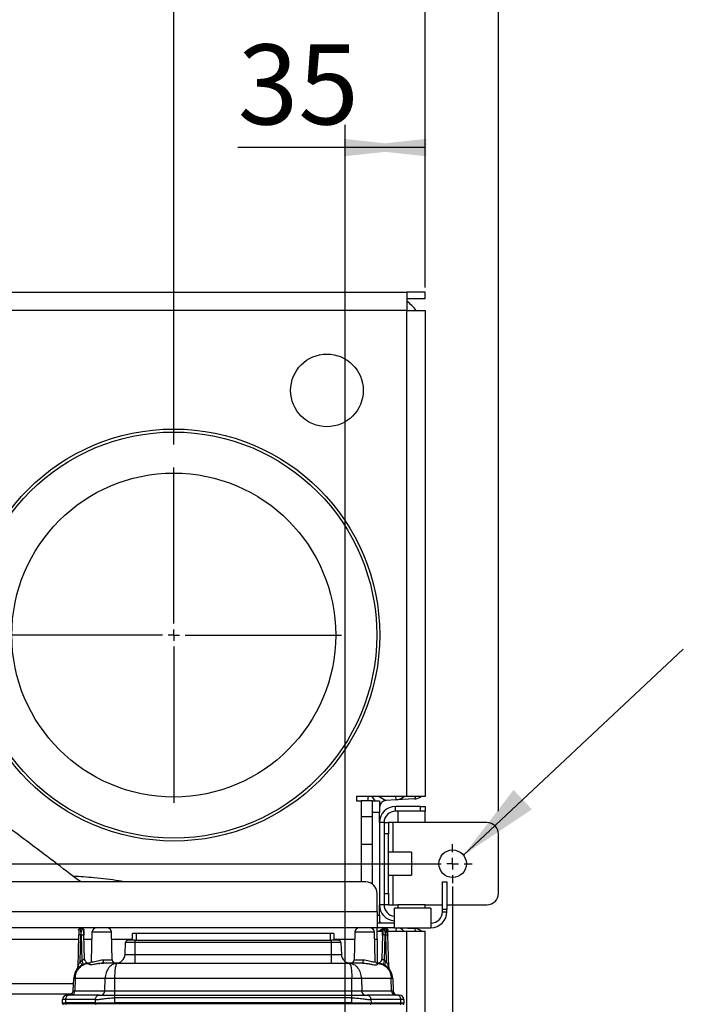
# Model space of a CAD drawing. Units: millimetres. Extents: x 4 to 416, y 4 to 293.
# Drawn here: x 226 to 256, y 213 to 256 of the extents above; entities that cross this region are included whole.
import ezdxf

# ---------------------------------------------------------------- set-up
doc = ezdxf.new("R2010")
doc.units = ezdxf.units.MM
doc.layers.add('FORMAT', color=7, linetype='Continuous')
doc.styles.add('SLDTEXTSTYLE0', font='TXT', dxfattribs={"width": 0.75})
doc.dimstyles.new('SLDDIMSTYLE0', dxfattribs={"dimtxt": 3.5, "dimasz": 3.556, "dimexe": 0, "dimexo": 0.0625, "dimgap": 0.875, "dimtad": 1, "dimdec": 0, "dimlfac": 10, "dimrnd": 1e-09, "dimzin": 12, "dimdsep": 46, "dimtxsty": 'SLDTEXTSTYLE0', "dimsah": 1, "dimcen": 0.09, "dimadec": 0, "dimazin": 3, "dimtfac": 1, "dimtdec": 0, "dimtofl": 0, "dimtmove": 0, "dimatfit": 3, "dimfxl": 0, "dimfrac": 2, "dimtolj": 1, "dimtzin": 12, "dimarcsym": 0})
doc.dimstyles.new('SLDDIMSTYLE3', dxfattribs={"dimtxt": 0.18, "dimasz": 3.556, "dimexe": 0, "dimexo": 0.0625, "dimgap": 0, "dimtad": 0, "dimtih": 1, "dimtoh": 1, "dimdec": 0, "dimrnd": 1e-09, "dimzin": 0, "dimdsep": 46, "dimtxsty": 'Standard', "dimsah": 1, "dimcen": 0.09, "dimadec": 0, "dimazin": 0, "dimtfac": 3.556, "dimtdec": 0, "dimtofl": 0, "dimtmove": 0, "dimatfit": 3, "dimfxl": 0, "dimfrac": 2, "dimtolj": 1, "dimtzin": 0, "dimarcsym": 0})

# ---------------------------------------------------------------- blocks, each defined once
blk = doc.blocks.new('_D_7')
at = {"layer": 'FORMAT'}
for p, q in [((198.03, 217.865), (198.03, 181.365)), ((245.43, 217.865), (245.43, 181.365)), ((245.43, 182.365), (198.03, 182.365))]:
    blk.add_line(p, q, dxfattribs=at)
for points in [[(198.03, 182.365), (201.586, 181.984), (201.586, 182.746)], [(245.43, 182.365), (241.874, 182.746), (241.874, 181.984)]]:
    blk.add_solid(points, dxfattribs=at)
at = {"layer": 'FORMAT', "insert": (217.851, 186.877), "char_height": 3.5, "attachment_point": 1, "style": 'SLDTEXTSTYLE0'}
blk.add_mtext('474', dxfattribs=at)
blk = doc.blocks.new('_D_8')
at = {"layer": 'FORMAT'}
for p, q in [((233.23, 237.2), (233.23, 258.308)), ((244.23, 244.065), (244.23, 258.308)), ((233.23, 257.308), (223.876, 257.308)), ((244.23, 257.308), (233.23, 257.308))]:
    blk.add_line(p, q, dxfattribs=at)
for points in [[(233.23, 257.308), (236.786, 256.927), (236.786, 257.689)], [(244.23, 257.308), (240.674, 257.689), (240.674, 256.927)]]:
    blk.add_solid(points, dxfattribs=at)
at = {"layer": 'FORMAT', "insert": (223.876, 261.819), "char_height": 3.5, "attachment_point": 1, "style": 'SLDTEXTSTYLE0'}
blk.add_mtext('110', dxfattribs=at)
blk = doc.blocks.new('_D_9')
at = {"layer": 'FORMAT'}
for p, q in [((240.73, 206.99), (240.73, 251.186)), ((244.23, 244.065), (244.23, 251.186)), ((240.73, 250.186), (236.027, 250.186)), ((244.23, 250.186), (240.73, 250.186))]:
    blk.add_line(p, q, dxfattribs=at)
for points in [[(244.23, 250.186), (240.674, 250.567), (240.674, 249.805)], [(240.73, 250.186), (244.286, 249.805), (244.286, 250.567)]]:
    blk.add_solid(points, dxfattribs=at)
at = {"layer": 'FORMAT', "insert": (236.027, 254.698), "char_height": 3.5, "attachment_point": 1, "style": 'SLDTEXTSTYLE0'}
blk.add_mtext('35', dxfattribs=at)
blk = doc.blocks.new('_D_10')
at = {"layer": 'FORMAT'}
for p, q in [((211.28, 237.748), (211.28, 264.908)), ((244.23, 244.065), (244.23, 264.908)), ((244.23, 263.908), (211.28, 263.908))]:
    blk.add_line(p, q, dxfattribs=at)
for points in [[(211.28, 263.908), (214.836, 263.527), (214.836, 264.289)], [(244.23, 263.908), (240.674, 264.289), (240.674, 263.527)]]:
    blk.add_solid(points, dxfattribs=at)
at = {"layer": 'FORMAT', "insert": (223.876, 268.419), "char_height": 3.5, "attachment_point": 1, "style": 'SLDTEXTSTYLE0'}
blk.add_mtext('330', dxfattribs=at)
blk = doc.blocks.new('_D_11')
at = {"layer": 'FORMAT'}
for p, q in [((199.23, 244.065), (199.23, 271.508)), ((244.23, 244.065), (244.23, 271.508)), ((244.23, 270.508), (199.23, 270.508))]:
    blk.add_line(p, q, dxfattribs=at)
for points in [[(199.23, 270.508), (202.786, 270.127), (202.786, 270.889)], [(244.23, 270.508), (240.674, 270.889), (240.674, 270.127)]]:
    blk.add_solid(points, dxfattribs=at)
at = {"layer": 'FORMAT', "insert": (217.851, 275.019), "char_height": 3.5, "attachment_point": 1, "style": 'SLDTEXTSTYLE0'}
blk.add_mtext('450', dxfattribs=at)
blk = doc.blocks.new('_D_12')
at = {"layer": 'FORMAT'}
for p, q in [((196.03, 221.165), (196.03, 278.108)), ((247.43, 221.165), (247.43, 278.108)), ((247.43, 277.108), (196.03, 277.108))]:
    blk.add_line(p, q, dxfattribs=at)
for points in [[(196.03, 277.108), (199.586, 276.727), (199.586, 277.489)], [(247.43, 277.108), (243.874, 277.489), (243.874, 276.727)]]:
    blk.add_solid(points, dxfattribs=at)
at = {"layer": 'FORMAT', "insert": (215.526, 281.619), "char_height": 3.5, "attachment_point": 1, "style": 'SLDTEXTSTYLE0'}
blk.add_mtext('514', dxfattribs=at)
blk = doc.blocks.new('SW_CENTERMARKSYMBOL_4')
at = {"layer": 'FORMAT', "color": 0}
for p, q in [((47.4, 0.5), (47.4, 0.85)), ((0.5, 0), (46.9, 0)), ((47.4, 0), (47.15, 0)), ((47.4, 0), (47.4, 0.25)), ((47.4, 0), (47.4, -0.25)), ((47.4, 0), (47.65, 0)), ((47.9, 0), (48.25, 0)), ((47.4, -0.5), (47.4, -0.85))]:
    blk.add_line(p, q, dxfattribs=at)
blk = doc.blocks.new('SW_CENTERMARKSYMBOL_6')
at = {"layer": 'FORMAT', "color": 0}
for p, q in [((0, 0.5), (0, 7.335)), ((-0.5, 0), (-7.335, 0)), ((0, 0), (-0.25, 0)), ((0, 0), (0, 0.25)), ((0, 0), (0, -0.25)), ((0, 0), (0.25, 0)), ((0.5, 0), (7.335, 0)), ((0, -0.5), (0, -7.335))]:
    blk.add_line(p, q, dxfattribs=at)

msp = doc.modelspace()

# ---------------------------------------------------------------- linework, layer by layer
at = {"color": 7, "linetype": 'Continuous', "lineweight": 25}
for p, q in [((200.03, 243.865), (243.43, 243.865)), ((243.43, 243.865), (243.43, 243.065)), ((244.23, 243.865), (243.43, 243.865)), ((244.23, 243.565), (244.23, 243.865)), ((244.23, 243.565), (243.43, 243.565)), ((243.43, 243.065), (222.076, 243.065)), ((243.43, 221.81), (243.43, 243.065)), ((243.43, 243.065), (244.23, 243.065)), ((244.23, 243.065), (244.23, 221.81)), ((242.23, 221.809), (241.23, 221.809)), ((241.23, 221.809), (241.23, 221.61)), ((241.73, 221.61), (241.73, 221.809)), ((242.046, 221.61), (241.915, 221.809)), ((242.209, 221.809), (242.514, 221.63)), ((243.43, 221.81), (242.23, 221.81)), ((242.23, 221.81), (242.23, 221.809)), ((242.956, 221.653), (242.948, 221.81)), ((244.23, 221.81), (243.43, 221.81)), ((241.23, 221.61), (241.43, 221.61)), ((241.93, 221.61), (241.43, 221.61)), ((241.43, 221.61), (241.43, 220.915)), ((241.93, 221.61), (242.23, 221.61)), ((241.93, 221.11), (241.93, 221.61)), ((242.23, 221.61), (242.23, 221.11)), ((242.956, 221.653), (242.514, 221.63)), ((242.93, 221.165), (242.93, 221.365)), ((244.03, 221.365), (242.93, 221.365)), ((243.756, 221.695), (242.956, 221.653)), ((244.03, 221.165), (244.03, 221.365)), ((244.03, 221.365), (244.23, 221.365)), ((244.23, 221.365), (244.23, 221.165)), ((242.23, 221.11), (241.93, 221.11)), ((241.93, 217.965), (241.93, 221.11)), ((242.23, 220.665), (242.23, 221.11)), ((244.03, 221.165), (242.93, 221.165)), ((243.03, 221.165), (243.03, 220.665)), ((244.23, 221.165), (244.03, 221.165)), ((244.23, 220.665), (244.23, 221.165)), ((241.93, 220.915), (241.43, 220.915)), ((241.43, 220.915), (241.43, 219.715)), ((242.43, 220.665), (242.23, 220.665)), ((242.23, 220.665), (242.23, 217.065)), ((242.43, 220.665), (242.63, 220.665)), ((242.43, 220.665), (242.43, 217.065)), ((242.63, 220.665), (242.63, 220.165)), ((242.83, 220.665), (242.63, 220.665)), ((243.03, 220.665), (242.83, 220.665)), ((242.83, 219.365), (242.83, 220.665)), ((244.23, 220.665), (243.03, 220.665)), ((246.93, 220.665), (244.23, 220.665)), ((242.63, 220.165), (242.43, 220.165)), ((242.63, 217.565), (242.63, 220.165)), ((247.43, 217.565), (247.43, 220.165)), ((241.43, 219.715), (241.93, 219.715)), ((241.43, 219.715), (241.43, 218.065)), ((243.63, 219.365), (242.63, 219.365)), ((243.63, 219.365), (243.63, 218.865)), ((243.63, 218.865), (243.63, 218.365)), ((242.63, 218.365), (243.63, 218.365)), ((242.83, 217.065), (242.83, 218.365)), ((241.63, 218.065), (201.83, 218.065)), ((241.93, 218.015), (241.848, 218.015)), ((244.98, 216.865), (244.98, 218.065)), ((244.98, 218.065), (245.18, 218.065)), ((245.18, 218.065), (245.18, 216.865)), ((242.13, 216.765), (242.13, 217.565)), ((242.43, 217.565), (242.63, 217.565)), ((242.63, 217.565), (242.63, 217.065)), ((242.43, 217.065), (242.23, 217.065)), ((242.23, 216.62), (242.23, 217.065)), ((242.63, 217.065), (242.43, 217.065)), ((242.63, 217.065), (242.83, 217.065)), ((242.83, 217.065), (243.03, 217.065)), ((243.03, 217.065), (243.03, 216.915)), ((244.23, 217.065), (243.03, 217.065)), ((244.23, 216.915), (244.23, 217.065)), ((244.23, 217.065), (244.98, 217.065)), ((245.18, 217.065), (246.93, 217.065)), ((242.13, 216.765), (201.33, 216.765)), ((242.13, 216.765), (242.13, 216.065)), ((242.13, 216.62), (242.23, 216.62)), ((242.23, 216.62), (242.23, 216.265)), ((242.88, 216.065), (242.88, 216.915)), ((244.48, 216.915), (242.88, 216.915)), ((244.48, 216.915), (244.48, 216.065)), ((245.18, 216.865), (244.98, 216.865)), ((244.98, 216.765), (244.98, 216.865)), ((244.98, 216.765), (245.18, 216.765)), ((245.18, 216.765), (245.18, 216.865)), ((242.88, 216.265), (242.13, 216.265)), ((242.13, 216.065), (201.33, 216.065)), ((229.122, 216.006), (229.126, 215.997)), ((229.137, 214.578), (229.169, 215.757)), ((229.175, 215.757), (229.169, 215.757)), ((229.175, 215.757), (229.205, 214.613)), ((229.651, 215.87), (229.618, 214.611)), ((230.509, 215.87), (229.651, 215.87)), ((230.54, 214.661), (230.509, 215.87)), ((231.43, 215.515), (231.43, 215.815)), ((231.58, 215.815), (231.43, 215.815)), ((231.58, 215.815), (231.58, 215.515)), ((240.08, 215.815), (231.58, 215.815)), ((240.08, 215.515), (240.08, 215.815)), ((240.23, 215.815), (240.08, 215.815)), ((240.23, 215.815), (240.23, 215.515)), ((241.151, 215.87), (241.12, 214.661)), ((242.009, 215.87), (241.151, 215.87)), ((242.042, 214.611), (242.009, 215.87)), ((242.88, 216.065), (242.13, 216.065)), ((242.13, 215.565), (242.13, 216.065)), ((242.13, 215.921), (242.23, 215.921)), ((242.454, 216.065), (242.209, 215.921)), ((242.23, 215.921), (242.23, 215.92)), ((242.23, 215.92), (242.367, 215.92)), ((242.542, 216.015), (242.418, 216.015)), ((242.449, 214.616), (242.48, 215.757)), ((242.48, 215.757), (242.496, 215.757)), ((242.496, 215.757), (242.528, 214.582)), ((242.537, 216.003), (242.542, 216.015)), ((242.544, 216.015), (242.542, 216.015)), ((242.588, 215.92), (243.43, 215.92)), ((242.592, 215.966), (242.592, 215.968)), ((242.88, 216.065), (244.48, 216.065)), ((242.956, 216.065), (242.948, 215.92)), ((243.184, 216.065), (243.756, 216.035)), ((243.43, 210.265), (243.43, 215.92)), ((243.43, 215.92), (244.23, 215.92)), ((244.23, 210.265), (244.23, 215.92)), ((223.83, 215.565), (229.057, 215.565)), ((229.062, 215.744), (229.026, 214.344)), ((229.325, 214.709), (229.298, 215.744)), ((229.303, 215.565), (229.643, 215.565)), ((230.517, 215.565), (231.43, 215.565)), ((231.097, 214.894), (231.125, 215.42)), ((231.53, 215.515), (231.225, 215.515)), ((231.53, 215.515), (231.53, 215.42)), ((231.53, 215.515), (240.13, 215.515)), ((240.13, 215.42), (231.53, 215.42)), ((231.53, 215.42), (231.53, 214.894)), ((240.13, 215.42), (240.13, 215.515)), ((240.435, 215.515), (240.13, 215.515)), ((240.535, 215.42), (240.13, 215.42)), ((240.13, 214.894), (240.13, 215.42)), ((240.23, 215.565), (241.143, 215.565)), ((240.535, 215.42), (240.563, 214.894)), ((242.017, 215.565), (242.13, 215.565)), ((242.13, 215.565), (242.13, 214.515)), ((242.362, 215.744), (242.335, 214.709)), ((242.59, 215.749), (242.598, 215.744)), ((242.634, 214.344), (242.598, 215.744)), ((231.53, 214.894), (231.53, 214.515)), ((231.53, 214.894), (240.13, 214.894)), ((240.13, 214.515), (240.13, 214.894)), ((229.205, 214.613), (229.137, 214.578)), ((229.565, 214.515), (229.55, 214.515)), ((230.068, 214.509), (230.158, 214.517)), ((230.136, 214.661), (230.54, 214.661)), ((230.766, 214.515), (230.154, 214.515)), ((230.766, 214.515), (230.682, 214.493)), ((230.766, 214.515), (230.703, 214.498)), ((230.742, 214.503), (230.703, 214.498)), ((230.757, 214.508), (230.735, 214.507)), ((230.766, 214.515), (230.757, 214.505)), ((230.766, 214.515), (240.894, 214.515)), ((240.894, 214.515), (240.919, 214.49)), ((240.894, 214.515), (241.035, 214.478)), ((241.506, 214.515), (240.894, 214.515)), ((241.12, 214.661), (241.524, 214.661)), ((241.502, 214.517), (241.591, 214.509)), ((242.11, 214.515), (242.096, 214.515)), ((242.11, 214.515), (242.236, 214.487)), ((242.128, 214.515), (242.207, 214.526)), ((242.241, 214.543), (242.166, 214.517)), ((242.169, 214.517), (242.173, 214.516)), ((242.335, 214.702), (242.32, 214.637)), ((242.528, 214.575), (242.449, 214.616)), ((242.528, 214.575), (242.528, 214.582)), ((242.451, 214.433), (242.448, 214.428)), ((228.842, 213.605), (223.83, 213.605)), ((228.832, 213.308), (228.851, 213.839)), ((228.915, 213.839), (228.851, 213.839)), ((228.915, 213.839), (228.899, 213.308)), ((230.224, 213.839), (228.915, 213.839)), ((230.208, 213.308), (230.224, 213.839)), ((230.639, 213.839), (230.224, 213.839)), ((230.639, 213.839), (230.639, 213.308)), ((241.021, 213.839), (230.639, 213.839)), ((241.021, 213.308), (241.021, 213.839)), ((241.436, 213.839), (241.021, 213.839)), ((241.436, 213.839), (241.452, 213.308)), ((242.745, 213.839), (241.436, 213.839)), ((242.761, 213.308), (242.745, 213.839)), ((242.809, 213.839), (242.745, 213.839)), ((242.809, 213.839), (242.828, 213.308)), ((228.899, 213.308), (230.208, 213.308)), ((230.639, 213.308), (230.639, 213.115)), ((230.639, 213.308), (241.021, 213.308)), ((241.021, 213.115), (241.021, 213.308)), ((241.452, 213.308), (242.761, 213.308)), ((228.764, 213.165), (223.83, 213.165)), ((228.36, 212.775), (228.363, 212.918)), ((228.36, 212.775), (228.49, 212.775)), ((228.361, 212.754), (228.36, 212.775)), ((228.361, 212.754), (228.49, 212.754)), ((228.492, 212.918), (228.363, 212.918)), ((228.492, 212.918), (228.49, 212.775)), ((229.801, 212.775), (228.49, 212.775)), ((228.49, 212.775), (228.49, 212.754)), ((228.49, 212.754), (229.802, 212.754)), ((229.803, 212.918), (228.492, 212.918)), ((228.665, 213.115), (228.563, 213.115)), ((229.976, 213.115), (228.665, 213.115)), ((229.801, 212.775), (229.803, 212.918)), ((229.801, 212.775), (230.637, 212.775)), ((229.802, 212.754), (229.801, 212.775)), ((229.802, 212.754), (230.637, 212.754)), ((230.637, 213.115), (241.023, 213.115)), ((230.637, 212.997), (230.637, 212.775)), ((241.023, 212.997), (230.637, 212.997)), ((241.023, 212.775), (230.637, 212.775)), ((230.637, 212.775), (230.637, 212.754)), ((230.637, 212.754), (241.023, 212.754)), ((230.637, 212.754), (230.637, 212.749)), ((230.637, 212.749), (230.637, 212.734)), ((241.023, 212.775), (241.023, 212.997)), ((241.023, 212.775), (241.859, 212.775)), ((241.023, 212.754), (241.023, 212.775)), ((241.023, 212.754), (241.858, 212.754)), ((241.023, 212.715), (241.023, 212.754)), ((242.995, 213.115), (241.684, 213.115)), ((241.857, 212.918), (241.859, 212.775)), ((243.168, 212.918), (241.857, 212.918)), ((241.859, 212.775), (241.858, 212.754)), ((241.858, 212.754), (243.17, 212.754)), ((241.859, 212.775), (243.17, 212.775)), ((243.097, 213.115), (242.995, 213.115)), ((243.17, 212.775), (243.168, 212.918)), ((243.297, 212.918), (243.168, 212.918)), ((243.17, 212.754), (243.17, 212.775)), ((243.17, 212.775), (243.3, 212.775)), ((243.17, 212.754), (243.299, 212.754)), ((243.297, 212.918), (243.3, 212.775)), ((243.3, 212.775), (243.299, 212.754)), ((230.637, 212.734), (230.637, 212.715))]:
    msp.add_line(p, q, dxfattribs=at)
at = {"color": 7, "linetype": 'Continuous', "lineweight": 25, "flags": 128}
for points in [[(243.756, 221.695), (243.775, 221.705), (243.792, 221.734), (243.807, 221.781), (243.813, 221.81)], [(243.813, 215.92), (243.807, 215.949), (243.792, 215.995), (243.775, 216.024), (243.756, 216.035)], [(231.53, 215.42), (231.451, 215.42), (231.375, 215.42), (231.305, 215.42), (231.244, 215.42), (231.193, 215.42), (231.156, 215.42), (231.133, 215.42), (231.125, 215.42)], [(231.097, 214.894), (231.106, 214.894), (231.13, 214.894), (231.17, 214.894), (231.224, 214.894), (231.29, 214.894), (231.364, 214.894), (231.446, 214.894), (231.53, 214.894)], [(240.13, 214.894), (240.214, 214.894), (240.296, 214.894), (240.37, 214.894), (240.436, 214.894), (240.49, 214.894), (240.53, 214.894), (240.554, 214.894), (240.563, 214.894)], [(242.136, 214.515), (242.169, 214.517), (242.189, 214.522)], [(242.137, 214.514), (242.175, 214.517), (242.177, 214.517)], [(242.322, 214.643), (242.33, 214.67), (242.335, 214.709)], [(228.832, 213.308), (228.833, 213.308), (228.836, 213.308), (228.842, 213.308), (228.849, 213.308), (228.858, 213.308), (228.87, 213.308), (228.883, 213.308), (228.899, 213.308)], [(230.208, 213.308), (230.244, 213.308), (230.287, 213.308), (230.336, 213.308), (230.39, 213.308), (230.449, 213.308), (230.511, 213.308), (230.574, 213.308), (230.639, 213.308)], [(241.021, 213.308), (241.086, 213.308), (241.149, 213.308), (241.211, 213.308), (241.27, 213.308), (241.324, 213.308), (241.373, 213.308), (241.416, 213.308), (241.452, 213.308)], [(242.761, 213.308), (242.777, 213.308), (242.79, 213.308), (242.802, 213.308), (242.811, 213.308), (242.818, 213.308), (242.824, 213.308), (242.827, 213.308), (242.828, 213.308)]]:
    msp.add_lwpolyline(points, dxfattribs=at)
at = {"color": 7, "linetype": 'Continuous', "lineweight": 25}
for centre, radius in [((239.93, 239.565), 1.588), ((233.23, 228.865), 9.01), ((233.23, 228.865), 8.88), ((233.23, 228.865), 7.085), ((245.43, 218.865), 0.6)]:
    msp.add_circle(centre, radius, dxfattribs=at)
for centre, radius, start, end in [((242.23, 241.865), 2, 36.8699, 53.1301), ((242.93, 222.152), 0.5, 273, 316.7846), ((243.73, 222.194), 0.5, 273, 309.7721), ((242.53, 221.33), 0.3, 93, 180), ((242.93, 220.665), 0.7, 90, 180), ((242.93, 220.665), 0.5, 90, 180), ((246.93, 220.165), 0.5, 0, 90), ((241.63, 217.565), 0.5, 0, 90), ((246.93, 217.565), 0.5, 270, 0), ((242.93, 217.065), 0.7, 180, 265.904), ((242.93, 217.065), 0.5, 180, 264.2608), ((244.48, 216.765), 0.5, 270, 360), ((244.48, 216.765), 0.7, 270, 360), ((242.53, 216.4), 0.3, 180, 206.6773), ((229.118, 215.965), 0.05, 89.9999, 178.5), ((229.851, 215.865), 0.2, 90, 178.5), ((230.309, 215.865), 0.2, 1.5, 90), ((241.351, 215.865), 0.2, 90, 178.5), ((241.809, 215.865), 0.2, 1.5, 90), ((242.418, 215.965), 0.05, 89.9998, 178.1812), ((242.93, 215.578), 0.5, 43.2154, 77.0954), ((243.73, 215.536), 0.5, 50.2279, 87), ((231.225, 215.415), 0.1, 89.9998, 177), ((240.435, 215.415), 0.1, 3, 90.0002), ((230.698, 214.915), 0.4, 270.0002, 357), ((240.962, 214.915), 0.4, 183, 269.9993), ((230.69, 214.665), 0.15, 181.5, 270), ((240.97, 214.665), 0.15, 270, 358.5), ((228.826, 214.349), 0.2, 323.6131, 358.5001), ((242.834, 214.349), 0.2, 181.5, 216.3869), ((228.632, 213.315), 0.2, 269.9997, 358), ((228.712, 213.301), 0.187, 274.2194, 2.0087), ((230.021, 213.301), 0.187, 274.2203, 2.0086), ((241.639, 213.301), 0.187, 177.9914, 265.7797), ((242.948, 213.301), 0.187, 177.9913, 265.7802), ((243.028, 213.315), 0.2, 182, 270.0007), ((228.401, 212.755), 0.04, 182, 270), ((228.563, 212.915), 0.2, 90, 179), ((228.536, 212.755), 0.046, 181.7296, 186.9361), ((228.534, 212.755), 0.0441, 186.7772, 208.2132), ((229.839, 212.752), 0.0374, 177.9914, 265.7799), ((241.814, 212.755), 0.0441, 331.7868, 353.2228), ((241.812, 212.755), 0.046, 353.0639, 358.2704), ((243.097, 212.915), 0.2, 1, 90), ((243.132, 212.752), 0.0374, 274.2201, 2.0086), ((243.259, 212.755), 0.04, 328, 352), ((243.259, 212.755), 0.04, 352, 358), ((228.526, 212.749), 0.0339, 206.4397, 268.3169), ((241.823, 212.749), 0.0339, 271.6831, 333.5603), ((243.259, 212.755), 0.04, 270, 328)]:
    msp.add_arc(centre, radius, start, end, dxfattribs=at)
for points, knots in [([(229.159, 218.065), (229, 218.186), (228.461, 218.598), (227.423, 219.384), (226.041, 220.422), (224.531, 221.539), (222.986, 222.662), (221.879, 223.451), (221.28, 223.867), (221.218, 223.91)], [0, 0, 0, 0, 0.0612056, 0.2078923, 0.397233, 0.5875167, 0.7788624, 0.9772056, 1, 1, 1, 1]), ([(231.129, 218.065), (231.03, 218.081), (230.576, 218.157), (229.807, 218.246), (229.133, 218.297), (228.824, 218.32)], [0, 0, 0, 0, 0.130339, 0.601231, 1, 1, 1, 1]), ([(229.068, 215.959), (229.068, 215.961), (229.068, 215.965), (229.068, 215.966), (229.068, 215.966)], [0, 0, 0, 0, 0.2750225, 1, 1, 1, 1]), ([(229.072, 215.962), (229.072, 215.95), (229.072, 215.925), (229.071, 215.869), (229.071, 215.81), (229.071, 215.768), (229.07, 215.747)], [0, 0, 0, 0, 0.263131, 0.519877, 0.766831, 1, 1, 1, 1]), ([(229.169, 215.757), (229.155, 215.757), (229.126, 215.757), (229.09, 215.754), (229.077, 215.751), (229.07, 215.749)], [0, 0, 0, 0, 0.333368, 0.666736, 1, 1, 1, 1]), ([(229.105, 215.993), (229.097, 215.995), (229.082, 216), (229.075, 215.989), (229.072, 215.984)], [0, 0, 0, 0, 0.509686, 1, 1, 1, 1]), ([(229.122, 216.011), (229.119, 216.011), (229.112, 216.01), (229.102, 216.008), (229.092, 216.003), (229.087, 215.998), (229.084, 215.996)], [0, 0, 0, 0, 0.2323439, 0.4792291, 0.7368059, 1, 1, 1, 1]), ([(229.242, 216.015), (229.219, 216.015), (229.177, 216.015), (229.136, 216.015), (229.118, 216.015)], [0, 0, 0, 0, 0.562266, 1, 1, 1, 1]), ([(229.126, 215.997), (229.126, 215.997), (229.129, 215.99), (229.148, 215.943), (229.161, 215.872), (229.169, 215.805), (229.169, 215.771), (229.169, 215.757)], [0, 0, 0, 0, 0.01283, 0.348823, 0.688804, 0.863913, 1, 1, 1, 1]), ([(229.175, 215.757), (229.176, 215.788), (229.18, 215.857), (229.199, 215.923), (229.212, 215.956), (229.221, 215.977), (229.235, 216.005), (229.239, 216.011), (229.242, 216.015)], [0, 0, 0, 0, 0.225639, 0.486376, 0.575912, 0.603152, 0.748004, 1, 1, 1, 1]), ([(229.274, 215.998), (229.271, 216), (229.264, 216.005), (229.253, 216.009), (229.242, 216.011), (229.235, 216.011), (229.232, 216.01)], [0, 0, 0, 0, 0.265307, 0.524047, 0.770355, 1, 1, 1, 1]), ([(229.242, 216.015), (229.247, 216.014), (229.256, 216.014), (229.268, 216.008), (229.278, 216.001), (229.285, 215.991), (229.291, 215.979), (229.291, 215.971), (229.292, 215.966)], [0, 0, 0, 0, 0.20389, 0.3426233, 0.5052517, 0.6746743, 0.8133102, 1, 1, 1, 1]), ([(229.243, 216.015), (229.243, 216.015), (229.244, 216.015), (229.243, 216.015), (229.242, 216.015)], [0, 0, 0, 0, 0.241132, 1, 1, 1, 1]), ([(229.288, 215.985), (229.284, 215.991), (229.276, 216.002), (229.259, 215.997), (229.25, 215.995)], [0, 0, 0, 0, 0.49012, 1, 1, 1, 1]), ([(229.257, 215.755), (229.259, 215.755), (229.266, 215.754), (229.277, 215.752), (229.286, 215.751), (229.288, 215.75), (229.289, 215.75)], [0, 0, 0, 0, 0.084619, 0.526956, 0.969294, 1, 1, 1, 1]), ([(229.271, 215.958), (229.277, 215.96), (229.29, 215.965), (229.292, 215.961), (229.292, 215.959)], [0, 0, 0, 0, 0.529819, 1, 1, 1, 1]), ([(229.289, 215.748), (229.288, 215.768), (229.288, 215.809), (229.288, 215.869), (229.288, 215.925), (229.288, 215.951), (229.287, 215.963)], [0, 0, 0, 0, 0.2291209, 0.4759533, 0.7346109, 1, 1, 1, 1]), ([(229.293, 215.938), (229.293, 215.937), (229.293, 215.929), (229.294, 215.898), (229.295, 215.834), (229.297, 215.775), (229.298, 215.744)], [0, 0, 0, 0, 0.037071, 0.210207, 0.580876, 1, 1, 1, 1]), ([(242.362, 215.744), (242.363, 215.776), (242.365, 215.835), (242.367, 215.909), (242.368, 215.948), (242.368, 215.957), (242.368, 215.959)], [0, 0, 0, 0, 0.345705, 0.651202, 0.922065, 1, 1, 1, 1]), ([(242.368, 215.959), (242.368, 215.961), (242.37, 215.965), (242.382, 215.961), (242.389, 215.958)], [0, 0, 0, 0, 0.471092, 1, 1, 1, 1]), ([(242.372, 215.964), (242.372, 215.951), (242.372, 215.927), (242.372, 215.87), (242.372, 215.81), (242.371, 215.768), (242.371, 215.748)], [0, 0, 0, 0, 0.263418, 0.52073, 0.767779, 1, 1, 1, 1]), ([(242.409, 215.995), (242.401, 215.997), (242.384, 216.002), (242.376, 215.991), (242.372, 215.985)], [0, 0, 0, 0, 0.510194, 1, 1, 1, 1]), ([(242.427, 216.011), (242.424, 216.011), (242.417, 216.011), (242.406, 216.009), (242.395, 216.005), (242.389, 216), (242.386, 215.998)], [0, 0, 0, 0, 0.2299708, 0.4763475, 0.734945, 1, 1, 1, 1]), ([(242.418, 216.015), (242.42, 216.011), (242.426, 216.004), (242.448, 215.953), (242.464, 215.894), (242.477, 215.832), (242.479, 215.784), (242.48, 215.757)], [0, 0, 0, 0, 0.2431467, 0.4947475, 0.6633979, 0.8037148, 1, 1, 1, 1]), ([(242.496, 215.757), (242.497, 215.789), (242.499, 215.858), (242.515, 215.942), (242.533, 215.994), (242.536, 216.001), (242.537, 216.003)], [0, 0, 0, 0, 0.272367, 0.57161, 0.879513, 1, 1, 1, 1]), ([(242.496, 215.757), (242.51, 215.757), (242.537, 215.757), (242.569, 215.754), (242.588, 215.751), (242.59, 215.749), (242.59, 215.749)], [0, 0, 0, 0, 0.333019, 0.666038, 0.999057, 1, 1, 1, 1]), ([(242.59, 215.747), (242.588, 215.76), (242.582, 215.787), (242.573, 215.83), (242.565, 215.873), (242.557, 215.915), (242.551, 215.951), (242.544, 215.99), (242.541, 216.002), (242.539, 216.011)], [0, 0, 0, 0, 0.110877, 0.228712, 0.353099, 0.482127, 0.613358, 0.744585, 1, 1, 1, 1]), ([(242.576, 215.996), (242.574, 215.998), (242.568, 216.003), (242.558, 216.007), (242.549, 216.01), (242.543, 216.011), (242.54, 216.011)], [0, 0, 0, 0, 0.2736562, 0.5415767, 0.7985727, 1, 1, 1, 1]), ([(242.59, 215.747), (242.59, 215.768), (242.589, 215.811), (242.589, 215.871), (242.588, 215.926), (242.588, 215.951), (242.588, 215.963)], [0, 0, 0, 0, 0.2355736, 0.4827616, 0.7384946, 1, 1, 1, 1]), ([(229.07, 215.749), (229.07, 215.749), (229.063, 215.748), (229.062, 215.746), (229.062, 215.744)], [0, 0, 0, 0, 0.000311, 1, 1, 1, 1]), ([(229.55, 214.515), (229.503, 214.512), (229.408, 214.507), (229.231, 214.449), (229.042, 214.32), (228.887, 214.096), (228.863, 213.924), (228.851, 213.839)], [0, 0, 0, 0, 0.133292, 0.264296, 0.518293, 0.763473, 1, 1, 1, 1]), ([(228.915, 213.839), (228.926, 213.925), (228.948, 214.099), (229.089, 214.321), (229.296, 214.483), (229.465, 214.504), (229.55, 214.515)], [0, 0, 0, 0, 0.239245, 0.48555, 0.739083, 1, 1, 1, 1]), ([(229.028, 214.348), (229.029, 214.35), (229.031, 214.355), (229.041, 214.382), (229.054, 214.419), (229.075, 214.466), (229.099, 214.516), (229.122, 214.555), (229.137, 214.578)], [0, 0, 0, 0, 0.042494, 0.102292, 0.383568, 0.49313, 0.694599, 1, 1, 1, 1]), ([(229.137, 214.578), (229.147, 214.558), (229.169, 214.518), (229.195, 214.469), (229.213, 214.436), (229.215, 214.432), (229.216, 214.43)], [0, 0, 0, 0, 0.242375, 0.500402, 0.758208, 1, 1, 1, 1]), ([(229.205, 214.613), (229.22, 214.627), (229.241, 214.649), (229.27, 214.67), (229.296, 214.686), (229.32, 214.699), (229.323, 214.706), (229.325, 214.709)], [0, 0, 0, 0, 0.274019, 0.410379, 0.5474, 0.778707, 1, 1, 1, 1]), ([(229.205, 214.613), (229.214, 214.593), (229.232, 214.552), (229.254, 214.5), (229.269, 214.464), (229.271, 214.46), (229.272, 214.457)], [0, 0, 0, 0, 0.236636, 0.4925691, 0.7525796, 1, 1, 1, 1]), ([(229.325, 214.709), (229.329, 214.683), (229.336, 214.63), (229.385, 214.568), (229.429, 214.532), (229.456, 214.527), (229.457, 214.527)], [0, 0, 0, 0, 0.3279257, 0.6558513, 0.983777, 1, 1, 1, 1]), ([(230.154, 214.515), (230.107, 214.513), (230.004, 214.508), (229.853, 214.479), (229.712, 214.452), (229.6, 214.44), (229.529, 214.451), (229.501, 214.48), (229.522, 214.496), (229.532, 214.503)], [0, 0, 0, 0, 0.117913, 0.25713, 0.411283, 0.565579, 0.719897, 0.874134, 1, 1, 1, 1]), ([(229.618, 214.611), (229.616, 214.594), (229.612, 214.561), (229.582, 214.521), (229.55, 214.502), (229.533, 214.503), (229.528, 214.503)], [0, 0, 0, 0, 0.2994436, 0.5963674, 0.8748758, 1, 1, 1, 1]), ([(229.623, 214.61), (229.623, 214.602), (229.623, 214.583), (229.675, 214.569), (229.768, 214.587), (229.885, 214.62), (230.01, 214.653), (230.095, 214.658), (230.136, 214.661)], [0, 0, 0, 0, 0.127812, 0.31378, 0.498967, 0.677866, 0.846507, 1, 1, 1, 1]), ([(229.951, 214.496), (229.958, 214.498), (229.972, 214.501), (229.988, 214.502), (229.997, 214.503)], [0, 0, 0, 0, 0.457971, 1, 1, 1, 1]), ([(230.682, 214.493), (230.641, 214.486), (230.535, 214.467), (230.384, 214.327), (230.256, 214.107), (230.235, 213.928), (230.224, 213.839)], [0, 0, 0, 0, 0.169219, 0.443887, 0.724183, 1, 1, 1, 1]), ([(230.757, 214.505), (230.741, 214.496), (230.707, 214.476), (230.67, 214.326), (230.644, 214.106), (230.641, 213.928), (230.639, 213.839)], [0, 0, 0, 0, 0.224261, 0.482541, 0.743058, 1, 1, 1, 1]), ([(240.919, 214.49), (240.929, 214.483), (240.957, 214.465), (240.989, 214.327), (241.016, 214.108), (241.019, 213.928), (241.021, 213.839)], [0, 0, 0, 0, 0.15515, 0.434468, 0.719511, 1, 1, 1, 1]), ([(241.035, 214.478), (241.056, 214.474), (241.144, 214.456), (241.277, 214.324), (241.404, 214.107), (241.425, 213.928), (241.436, 213.839)], [0, 0, 0, 0, 0.098965, 0.39841, 0.701676, 1, 1, 1, 1]), ([(241.506, 214.515), (241.553, 214.513), (241.656, 214.508), (241.807, 214.479), (241.947, 214.452), (242.06, 214.44), (242.131, 214.451), (242.159, 214.48), (242.137, 214.496), (242.128, 214.504)], [0, 0, 0, 0, 0.117533, 0.256402, 0.410131, 0.564029, 0.717937, 0.871752, 1, 1, 1, 1]), ([(241.524, 214.661), (241.566, 214.658), (241.653, 214.652), (241.78, 214.618), (241.897, 214.585), (241.988, 214.569), (242.038, 214.584), (242.037, 214.603), (242.037, 214.61)], [0, 0, 0, 0, 0.158187, 0.330129, 0.510962, 0.696942, 0.87664, 1, 1, 1, 1]), ([(241.663, 214.503), (241.672, 214.502), (241.688, 214.501), (241.702, 214.498), (241.709, 214.496)], [0, 0, 0, 0, 0.5426243, 1, 1, 1, 1]), ([(242.131, 214.503), (242.126, 214.503), (242.108, 214.504), (242.078, 214.522), (242.048, 214.561), (242.044, 214.594), (242.042, 214.611)], [0, 0, 0, 0, 0.098136, 0.36055, 0.667235, 1, 1, 1, 1]), ([(242.213, 214.529), (242.212, 214.528), (242.19, 214.514), (242.163, 214.514), (242.137, 214.514)], [0, 0, 0, 0, 0.049424, 1, 1, 1, 1]), ([(242.809, 213.833), (242.804, 213.883), (242.795, 213.979), (242.731, 214.152), (242.609, 214.322), (242.423, 214.454), (242.289, 214.488), (242.227, 214.503)], [0, 0, 0, 0, 0.156021, 0.303333, 0.569775, 0.801241, 1, 1, 1, 1]), ([(242.236, 214.487), (242.276, 214.481), (242.395, 214.463), (242.562, 214.327), (242.71, 214.109), (242.733, 213.929), (242.745, 213.839)], [0, 0, 0, 0, 0.142331, 0.421716, 0.710446, 1, 1, 1, 1]), ([(242.335, 214.709), (242.337, 214.706), (242.341, 214.698), (242.37, 214.682), (242.41, 214.656), (242.436, 214.629), (242.449, 214.616)], [0, 0, 0, 0, 0.238051, 0.469399, 0.733166, 1, 1, 1, 1]), ([(242.449, 214.616), (242.44, 214.595), (242.423, 214.553), (242.401, 214.501), (242.386, 214.466), (242.384, 214.461), (242.384, 214.459)], [0, 0, 0, 0, 0.2419802, 0.4999999, 0.7580197, 1, 1, 1, 1]), ([(242.528, 214.575), (242.517, 214.556), (242.495, 214.516), (242.469, 214.468), (242.453, 214.438), (242.451, 214.434), (242.451, 214.433)], [0, 0, 0, 0, 0.274557, 0.567042, 0.859522, 1, 1, 1, 1]), ([(242.528, 214.575), (242.542, 214.552), (242.564, 214.514), (242.587, 214.465), (242.607, 214.418), (242.62, 214.381), (242.629, 214.355), (242.632, 214.347), (242.634, 214.343), (242.634, 214.343), (242.634, 214.343), (242.634, 214.344)], [0, 0, 0, 0, 0.281556, 0.464689, 0.567898, 0.825952, 0.8804, 0.925136, 0.96331, 0.981511, 1, 1, 1, 1]), ([(228.979, 214.198), (228.961, 214.18), (228.937, 214.155), (228.925, 214.122), (228.922, 214.112)], [0, 0, 0, 0, 0.710527, 1, 1, 1, 1]), ([(229.026, 214.344), (229.026, 214.343), (229.026, 214.342), (229.027, 214.345), (229.028, 214.348), (229.028, 214.348)], [0, 0, 0, 0, 0.451129, 0.92285, 1, 1, 1, 1]), ([(229.028, 214.349), (229.028, 214.344), (229.029, 214.334), (229.03, 214.322), (229.032, 214.314), (229.034, 214.309), (229.036, 214.309), (229.037, 214.309)], [0, 0, 0, 0, 0.224287, 0.450167, 0.680339, 0.917191, 1, 1, 1, 1]), ([(242.623, 214.312), (242.625, 214.315), (242.628, 214.318), (242.631, 214.333), (242.632, 214.343), (242.632, 214.349)], [0, 0, 0, 0, 0.504614, 0.752979, 1, 1, 1, 1]), ([(242.623, 214.312), (242.625, 214.315), (242.628, 214.318), (242.631, 214.333), (242.632, 214.343), (242.632, 214.349)], [0, 0, 0, 0, 0.504578, 0.752961, 1, 1, 1, 1]), ([(229.803, 212.918), (229.85, 212.921), (229.945, 212.926), (230.149, 212.956), (230.384, 212.988), (230.553, 212.994), (230.637, 212.997)], [0, 0, 0, 0, 0.244436, 0.498285, 0.752571, 1, 1, 1, 1]), ([(229.976, 213.115), (230.02, 213.115), (230.104, 213.115), (230.274, 213.115), (230.455, 213.115), (230.579, 213.115), (230.637, 213.115)], [0, 0, 0, 0, 0.291563, 0.557604, 0.794365, 1, 1, 1, 1]), ([(241.023, 213.115), (241.08, 213.115), (241.204, 213.115), (241.384, 213.115), (241.555, 213.115), (241.639, 213.115), (241.684, 213.115)], [0, 0, 0, 0, 0.203266, 0.439185, 0.706076, 1, 1, 1, 1]), ([(241.023, 212.997), (241.105, 212.994), (241.272, 212.988), (241.506, 212.957), (241.713, 212.927), (241.809, 212.921), (241.857, 212.918)], [0, 0, 0, 0, 0.242982, 0.494038, 0.750628, 1, 1, 1, 1])]:
    msp.add_open_spline(points, degree=3, knots=knots, dxfattribs=at)
for points in [[(229.175, 215.757), (229.182, 215.757), (229.198, 215.757), (229.221, 215.757), (229.243, 215.756), (229.262, 215.755), (229.277, 215.752), (229.289, 215.75), (229.296, 215.747), (229.297, 215.745), (229.298, 215.744)], [(242.48, 215.757), (242.472, 215.757), (242.457, 215.757), (242.435, 215.757), (242.415, 215.756), (242.397, 215.755), (242.382, 215.753), (242.371, 215.75), (242.364, 215.747), (242.363, 215.745), (242.362, 215.744)], [(242.542, 216.015), (242.548, 216.014), (242.561, 216.013), (242.578, 216.002), (242.589, 215.985), (242.591, 215.973), (242.592, 215.966)], [(242.544, 216.015), (242.548, 216.015), (242.554, 216.015), (242.563, 216.012), (242.571, 216.008), (242.578, 216.002), (242.584, 215.995), (242.589, 215.987), (242.592, 215.978), (242.592, 215.972), (242.592, 215.969)], [(230.136, 214.661), (230.136, 214.642), (230.137, 214.603), (230.141, 214.555), (230.147, 214.521), (230.152, 214.517), (230.154, 214.515)], [(241.506, 214.515), (241.508, 214.517), (241.513, 214.521), (241.519, 214.555), (241.523, 214.603), (241.524, 214.642), (241.524, 214.661)], [(242.207, 214.528), (242.23, 214.54), (242.276, 214.564), (242.324, 214.631), (242.331, 214.683), (242.335, 214.709)], [(228.665, 213.115), (228.642, 213.112), (228.598, 213.106), (228.541, 213.061), (228.501, 212.996), (228.495, 212.944), (228.492, 212.918)], [(229.803, 212.918), (229.806, 212.944), (229.812, 212.996), (229.852, 213.061), (229.909, 213.106), (229.954, 213.112), (229.976, 213.115)], [(230.637, 213.115), (230.637, 213.113), (230.637, 213.11), (230.637, 213.082), (230.637, 213.044), (230.637, 213.013), (230.637, 212.997)], [(241.023, 212.997), (241.023, 213.013), (241.023, 213.044), (241.023, 213.082), (241.023, 213.11), (241.023, 213.113), (241.023, 213.115)], [(241.684, 213.115), (241.706, 213.112), (241.751, 213.106), (241.808, 213.061), (241.848, 212.996), (241.854, 212.944), (241.857, 212.918)], [(243.168, 212.918), (243.165, 212.944), (243.159, 212.996), (243.119, 213.061), (243.062, 213.106), (243.018, 213.112), (242.995, 213.115)]]:
    msp.add_open_spline(points, degree=3, dxfattribs=at)

# ---------------------------------------------------------------- block references
at = {"layer": 'FORMAT'}
for name, p in [('SW_CENTERMARKSYMBOL_6', (233.23, 228.865)), ('SW_CENTERMARKSYMBOL_4', (198.03, 218.865))]:
    msp.add_blockref(name, p, dxfattribs=at)

# ---------------------------------------------------------------- dimensions: what is measured, and where the dimension line sits
for base, p1, p2, picture, middle in [((196.03, 277.108), (247.43, 220.165), (196.03, 220.165), '_D_12', (219.405, 277.108)), ((199.23, 270.508), (244.23, 243.065), (199.23, 243.065), '_D_11', (221.73, 270.508)), ((211.279992814, 263.907586604), (244.229992814, 243.064913396), (211.279992814, 236.747995522), '_D_10', (227.754992814, 263.907586604)), ((233.23, 257.308), (244.23, 243.065), (233.23, 236.2), '_D_8', (227.755, 257.308)), ((240.73, 250.186), (244.23, 243.065), (240.73, 205.99), '_D_9', (238.613, 250.186)), ((198.03, 182.365), (245.43, 218.865), (198.03, 218.865), '_D_7', (221.73, 182.365))]:
    dim = msp.add_linear_dim(base=base, p1=p1, p2=p2, dimstyle='SLDDIMSTYLE0', dxfattribs=at)
    dim.commit()
    dim.dimension.update_dxf_attribs({"geometry": picture, "text_midpoint": middle, "dimtype": 160})

# ---------------------------------------------------------------- leaders
msp.add_leader([(245.901, 219.236), (255.522, 228.25)], dimstyle='SLDDIMSTYLE3', dxfattribs=at)

doc.saveas('drawing.dxf')
